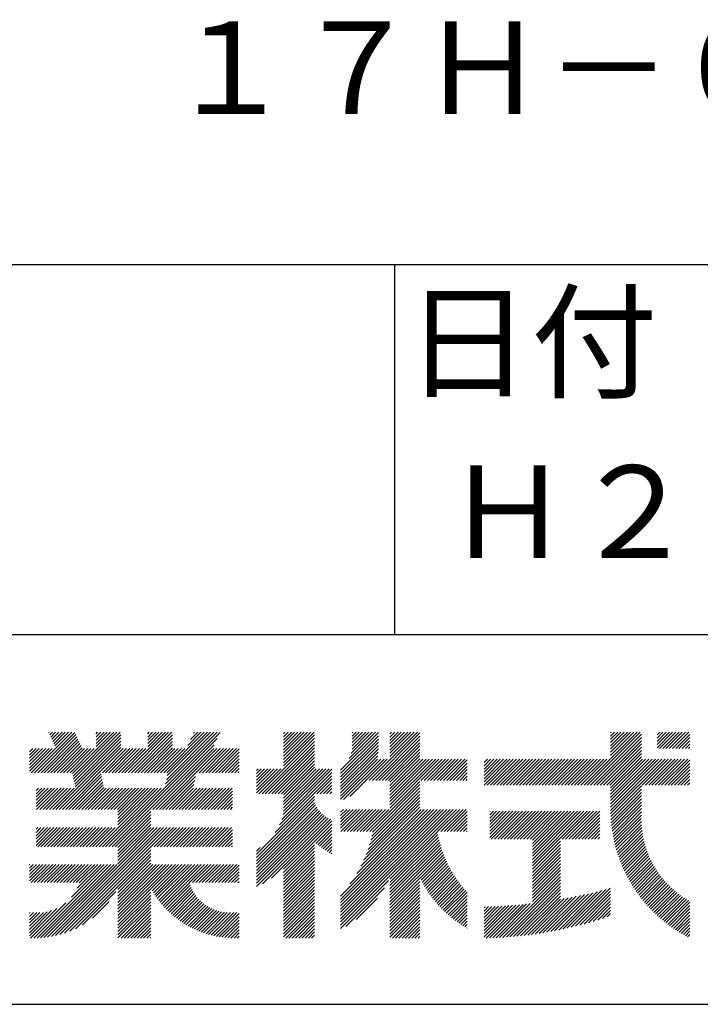
# Model space of a CAD drawing. Extents: x 0 to 210, y 0 to 297.
# Drawn here: x 160 to 178, y 32 to 59 of the extents above; entities that cross this region are included whole.
import ezdxf

# ---------------------------------------------------------------- set-up
doc = ezdxf.new("R2010")
doc.units = 0
doc.header["$LTSCALE"] = 0.4
doc.layers.add('TITLE', color=7, linetype='CONTINUOUS')
doc.styles.get("Standard").update_dxf_attribs({"font": 'romans.shx', "bigfont": 'bigfont.shx'})

msp = doc.modelspace()

# ---------------------------------------------------------------- linework, layer by layer
at = {"layer": 'TITLE'}
for p, q in [((20, 52.5), (199.75, 52.5)), ((169.875, 52.5), (169.875, 42.5)), ((109.875, 42.5), (199.75, 42.5)), ((160.15, 38.763), (161.238, 39.85)), ((160.238, 38.763), (161.266, 39.791)), ((160.325, 38.763), (161.294, 39.732)), ((160.412, 38.763), (161.322, 39.672)), ((160.532, 39.843), (160.545, 39.855)), ((160.56, 39.783), (160.632, 39.855)), ((160.588, 39.724), (160.719, 39.855)), ((160.616, 39.665), (160.807, 39.855)), ((160.644, 39.605), (160.894, 39.855)), ((160.672, 39.546), (160.981, 39.855)), ((160.7, 39.487), (161.069, 39.855)), ((160.728, 39.427), (161.156, 39.855)), ((161.178, 38.742), (162.29, 39.855)), ((161.192, 38.67), (162.378, 39.855)), ((161.207, 38.597), (162.465, 39.855)), ((161.221, 38.524), (162.486, 39.789)), ((161.236, 38.452), (162.486, 39.702)), ((161.816, 39.643), (162.029, 39.855)), ((161.816, 39.555), (162.116, 39.855)), ((161.816, 39.468), (162.203, 39.855)), ((161.816, 39.817), (161.854, 39.855)), ((161.816, 39.73), (161.941, 39.855)), ((162.157, 36.754), (165.086, 39.683)), ((162.594, 38.763), (163.687, 39.855)), ((162.682, 38.763), (163.774, 39.855)), ((162.769, 38.763), (163.862, 39.855)), ((162.856, 38.763), (163.878, 39.784)), ((162.943, 38.763), (163.878, 39.697)), ((163.208, 39.638), (163.425, 39.855)), ((163.208, 39.55), (163.512, 39.855)), ((163.208, 39.463), (163.6, 39.855)), ((163.208, 39.812), (163.251, 39.855)), ((163.208, 39.725), (163.338, 39.855)), ((163.642, 38.763), (164.734, 39.855)), ((163.67, 38.355), (165.164, 39.848)), ((163.692, 38.464), (165.084, 39.855)), ((163.714, 38.573), (164.996, 39.855)), ((163.729, 38.763), (164.822, 39.855)), ((163.736, 38.682), (164.909, 39.855)), ((164.289, 39.497), (164.647, 39.855)), ((164.367, 39.662), (164.56, 39.855)), ((164.445, 39.827), (164.473, 39.855)), ((166.21, 38.189), (167.716, 39.695)), ((166.88, 39.121), (167.615, 39.855)), ((166.88, 39.033), (167.702, 39.855)), ((166.88, 39.557), (167.178, 39.855)), ((166.88, 39.47), (167.266, 39.855)), ((166.88, 39.383), (167.353, 39.855)), ((166.88, 39.295), (167.44, 39.855)), ((166.88, 39.208), (167.528, 39.855)), ((166.88, 39.644), (167.091, 39.855)), ((166.88, 39.819), (166.917, 39.855)), ((166.88, 39.732), (167.004, 39.855)), ((166.88, 38.946), (167.716, 39.782)), ((168.421, 38.829), (169.44, 39.847)), ((168.421, 38.741), (169.44, 39.76)), ((168.421, 38.654), (169.44, 39.673)), ((168.654, 39.149), (169.361, 39.855)), ((168.708, 39.29), (169.273, 39.855)), ((168.73, 39.4), (169.186, 39.855)), ((168.735, 39.579), (169.011, 39.855)), ((168.735, 39.491), (169.099, 39.855)), ((168.735, 39.666), (168.924, 39.855)), ((168.735, 39.84), (168.75, 39.855)), ((168.735, 39.753), (168.837, 39.855)), ((169.194, 38.554), (170.495, 39.855)), ((169.281, 38.554), (170.563, 39.836)), ((169.368, 38.554), (170.563, 39.749)), ((169.753, 39.637), (169.972, 39.855)), ((169.753, 39.55), (170.059, 39.855)), ((169.753, 39.463), (170.146, 39.855)), ((169.753, 39.375), (170.233, 39.855)), ((169.753, 39.288), (170.321, 39.855)), ((169.753, 39.201), (170.408, 39.855)), ((169.753, 39.812), (169.797, 39.855)), ((169.753, 39.724), (169.884, 39.855)), ((175.086, 38.423), (176.518, 39.855)), ((175.173, 38.423), (176.552, 39.802)), ((175.261, 38.423), (176.552, 39.715)), ((175.716, 39.141), (176.431, 39.855)), ((175.716, 39.403), (176.169, 39.855)), ((175.716, 39.316), (176.256, 39.855)), ((175.716, 39.228), (176.343, 39.855)), ((175.716, 39.665), (175.907, 39.855)), ((175.716, 39.577), (175.994, 39.855)), ((175.716, 39.49), (176.082, 39.855)), ((175.716, 39.839), (175.732, 39.855)), ((175.716, 39.752), (175.82, 39.855)), ((176.97, 39.609), (177.216, 39.855)), ((176.97, 39.522), (177.303, 39.855)), ((176.97, 39.435), (177.391, 39.855)), ((176.97, 39.784), (177.042, 39.855)), ((176.97, 39.696), (177.129, 39.855)), ((177.037, 39.415), (177.478, 39.855)), ((177.125, 39.415), (177.565, 39.855)), ((177.212, 39.415), (177.653, 39.855)), ((177.299, 39.415), (177.74, 39.855)), ((177.387, 39.415), (177.827, 39.855)), ((177.474, 39.415), (177.858, 39.799)), ((177.561, 39.415), (177.858, 39.712)), ((160.015, 38.976), (160.453, 39.415)), ((160.015, 38.889), (160.541, 39.415)), ((160.015, 38.802), (160.628, 39.415)), ((160.015, 39.063), (160.366, 39.415)), ((160.015, 39.413), (160.017, 39.415)), ((160.015, 39.325), (160.104, 39.415)), ((160.015, 39.238), (160.192, 39.415)), ((160.015, 39.151), (160.279, 39.415)), ((160.063, 38.763), (160.715, 39.415)), ((160.5, 38.763), (161.35, 39.613)), ((160.587, 38.763), (161.378, 39.554)), ((160.674, 38.763), (161.406, 39.494)), ((160.73, 37.771), (162.486, 39.527)), ((160.761, 38.763), (161.434, 39.435)), ((160.818, 37.771), (162.486, 39.44)), ((160.849, 38.763), (161.501, 39.415)), ((160.905, 37.771), (162.548, 39.415)), ((160.936, 38.763), (161.588, 39.415)), ((161.023, 38.763), (161.675, 39.415)), ((161.11, 38.763), (161.763, 39.415)), ((161.25, 38.379), (162.486, 39.614)), ((161.983, 38.763), (162.635, 39.415)), ((162.071, 38.763), (162.723, 39.415)), ((162.158, 38.763), (162.81, 39.415)), ((162.244, 36.754), (165.008, 39.518)), ((162.245, 38.763), (162.897, 39.415)), ((162.332, 38.763), (162.985, 39.415)), ((162.42, 38.763), (163.072, 39.415)), ((162.507, 38.763), (163.159, 39.415)), ((163.031, 38.763), (163.878, 39.609)), ((163.118, 38.763), (163.878, 39.522)), ((163.205, 38.763), (163.878, 39.435)), ((163.293, 38.763), (163.945, 39.415)), ((163.349, 37.771), (164.992, 39.415)), ((163.38, 38.763), (164.032, 39.415)), ((163.436, 37.771), (165.079, 39.415)), ((163.467, 38.763), (164.119, 39.415)), ((163.523, 37.771), (165.167, 39.415)), ((163.554, 38.763), (164.207, 39.415)), ((164.602, 38.763), (165.254, 39.415)), ((164.689, 38.763), (165.341, 39.415)), ((164.776, 38.763), (165.429, 39.415)), ((164.864, 38.763), (165.516, 39.415)), ((164.951, 38.763), (165.603, 39.415)), ((165.038, 38.763), (165.679, 39.403)), ((166.297, 38.189), (167.716, 39.607)), ((166.385, 38.189), (167.716, 39.52)), ((166.472, 38.189), (167.716, 39.433)), ((168.421, 38.567), (169.44, 39.586)), ((168.421, 38.48), (169.44, 39.498)), ((168.421, 38.392), (169.44, 39.411)), ((169.456, 38.554), (170.563, 39.661)), ((169.543, 38.554), (170.563, 39.574)), ((169.63, 38.554), (170.563, 39.487)), ((175.348, 38.423), (176.552, 39.628)), ((175.435, 38.423), (176.552, 39.54)), ((175.523, 38.423), (176.552, 39.453)), ((177.648, 39.415), (177.858, 39.624)), ((177.736, 39.415), (177.858, 39.537)), ((177.823, 39.415), (177.858, 39.45)), ((165.126, 38.763), (165.679, 39.316)), ((165.213, 38.763), (165.679, 39.228)), ((165.3, 38.763), (165.679, 39.141)), ((166.559, 38.189), (167.716, 39.345)), ((166.647, 38.189), (167.716, 39.258)), ((166.734, 38.189), (167.716, 39.171)), ((168.421, 38.305), (169.436, 39.32)), ((168.421, 38.218), (169.426, 39.222)), ((169.718, 38.554), (170.563, 39.399)), ((169.753, 38.502), (170.563, 39.312)), ((169.753, 38.415), (170.563, 39.225)), ((169.753, 38.328), (170.563, 39.138)), ((175.61, 38.423), (176.552, 39.366)), ((175.697, 38.423), (176.552, 39.279)), ((175.716, 38.355), (176.552, 39.191)), ((165.387, 38.763), (165.679, 39.054)), ((165.475, 38.763), (165.679, 38.967)), ((165.562, 38.763), (165.679, 38.879)), ((166.821, 38.189), (167.716, 39.084)), ((166.88, 38.161), (167.716, 38.996)), ((166.88, 38.073), (167.716, 38.909)), ((168.421, 38.043), (169.506, 39.128)), ((168.421, 38.13), (169.419, 39.128)), ((168.501, 38.036), (169.593, 39.128)), ((168.668, 38.116), (169.68, 39.128)), ((169.753, 38.066), (170.815, 39.128)), ((169.753, 38.241), (170.641, 39.128)), ((169.753, 38.153), (170.728, 39.128)), ((169.753, 37.979), (170.902, 39.128)), ((169.753, 37.891), (170.99, 39.128)), ((169.753, 37.804), (171.077, 39.128)), ((170.59, 38.554), (171.164, 39.128)), ((170.678, 38.554), (171.252, 39.128)), ((170.765, 38.554), (171.339, 39.128)), ((170.852, 38.554), (171.426, 39.128)), ((170.94, 38.554), (171.513, 39.128)), ((171.027, 38.554), (171.601, 39.128)), ((171.114, 38.554), (171.688, 39.128)), ((171.201, 38.554), (171.775, 39.128)), ((171.289, 38.554), (171.843, 39.108)), ((171.376, 38.554), (171.843, 39.021)), ((171.463, 38.554), (171.843, 38.934)), ((172.295, 38.949), (172.474, 39.128)), ((172.295, 38.862), (172.561, 39.128)), ((172.295, 38.774), (172.648, 39.128)), ((172.295, 38.425), (172.997, 39.128)), ((172.295, 38.6), (172.823, 39.128)), ((172.295, 38.513), (172.91, 39.128)), ((172.295, 38.687), (172.735, 39.128)), ((172.295, 39.124), (172.299, 39.128)), ((172.295, 39.036), (172.386, 39.128)), ((172.38, 38.423), (173.085, 39.128)), ((172.468, 38.423), (173.172, 39.128)), ((172.555, 38.423), (173.259, 39.128)), ((172.642, 38.423), (173.346, 39.128)), ((172.729, 38.423), (173.434, 39.128)), ((172.817, 38.423), (173.521, 39.128)), ((172.904, 38.423), (173.608, 39.128)), ((172.991, 38.423), (173.696, 39.128)), ((173.079, 38.423), (173.783, 39.128)), ((173.166, 38.423), (173.87, 39.128)), ((173.253, 38.423), (173.957, 39.128)), ((173.34, 38.423), (174.045, 39.128)), ((173.428, 38.423), (174.132, 39.128)), ((173.515, 38.423), (174.219, 39.128)), ((173.602, 38.423), (174.307, 39.128)), ((173.69, 38.423), (174.394, 39.128)), ((173.777, 38.423), (174.481, 39.128)), ((173.864, 38.423), (174.568, 39.128)), ((173.951, 38.423), (174.656, 39.128)), ((174.039, 38.423), (174.743, 39.128)), ((174.126, 38.423), (174.83, 39.128)), ((174.213, 38.423), (174.918, 39.128)), ((174.301, 38.423), (175.005, 39.128)), ((174.388, 38.423), (175.092, 39.128)), ((174.475, 38.423), (175.179, 39.128)), ((174.562, 38.423), (175.267, 39.128)), ((174.65, 38.423), (175.354, 39.128)), ((174.737, 38.423), (175.441, 39.128)), ((174.824, 38.423), (175.529, 39.128)), ((174.912, 38.423), (175.616, 39.128)), ((174.999, 38.423), (175.703, 39.128)), ((175.716, 37.832), (177.012, 39.128)), ((175.716, 37.744), (177.1, 39.128)), ((175.716, 38.094), (176.751, 39.128)), ((175.716, 38.006), (176.838, 39.128)), ((175.716, 37.919), (176.925, 39.128)), ((175.716, 38.268), (176.576, 39.128)), ((175.716, 38.181), (176.663, 39.128)), ((175.717, 37.658), (177.187, 39.128)), ((176.57, 38.423), (177.274, 39.128)), ((176.657, 38.423), (177.362, 39.128)), ((176.745, 38.423), (177.449, 39.128)), ((176.832, 38.423), (177.536, 39.128)), ((176.919, 38.423), (177.623, 39.128)), ((177.006, 38.423), (177.711, 39.128)), ((177.094, 38.423), (177.798, 39.128)), ((177.181, 38.423), (177.858, 39.101)), ((177.268, 38.423), (177.858, 39.013)), ((177.356, 38.423), (177.858, 38.926)), ((160.992, 37.771), (161.949, 38.728)), ((161.079, 37.771), (161.963, 38.655)), ((163.611, 37.771), (164.499, 38.66)), ((165.649, 38.763), (165.679, 38.792)), ((166.149, 38.826), (166.19, 38.867)), ((166.149, 38.738), (166.277, 38.867)), ((166.149, 38.477), (166.539, 38.867)), ((166.149, 38.389), (166.627, 38.867)), ((166.149, 38.302), (166.714, 38.867)), ((166.149, 38.564), (166.452, 38.867)), ((166.149, 38.651), (166.365, 38.867)), ((166.149, 38.215), (166.801, 38.867)), ((166.648, 37.143), (168.186, 38.681)), ((166.769, 37.351), (168.186, 38.768)), ((166.832, 37.501), (168.186, 38.855)), ((166.871, 37.628), (168.11, 38.867)), ((166.88, 37.811), (167.936, 38.867)), ((166.88, 37.724), (168.023, 38.867)), ((166.88, 37.986), (167.761, 38.867)), ((166.88, 37.899), (167.848, 38.867)), ((171.551, 38.554), (171.843, 38.846)), ((171.638, 38.554), (171.843, 38.759)), ((171.725, 38.554), (171.843, 38.672)), ((177.443, 38.423), (177.858, 38.839)), ((177.53, 38.423), (177.858, 38.752)), ((177.617, 38.423), (177.858, 38.664)), ((160.193, 38.019), (160.519, 38.345)), ((160.193, 37.932), (160.606, 38.345)), ((160.193, 37.845), (160.693, 38.345)), ((160.193, 38.106), (160.431, 38.345)), ((160.193, 38.281), (160.257, 38.345)), ((160.193, 38.194), (160.344, 38.345)), ((160.207, 37.771), (160.78, 38.345)), ((160.294, 37.771), (160.868, 38.345)), ((160.381, 37.771), (160.955, 38.345)), ((160.468, 37.771), (161.042, 38.345)), ((160.556, 37.771), (161.13, 38.345)), ((160.643, 37.771), (161.217, 38.345)), ((161.167, 37.771), (161.978, 38.582)), ((161.254, 37.771), (161.992, 38.51)), ((161.341, 37.771), (162.007, 38.437)), ((161.429, 37.771), (162.021, 38.364)), ((161.516, 37.771), (162.09, 38.345)), ((161.603, 37.771), (162.177, 38.345)), ((161.69, 37.771), (162.264, 38.345)), ((161.778, 37.771), (162.352, 38.345)), ((161.865, 37.771), (162.439, 38.345)), ((161.895, 36.754), (163.486, 38.345)), ((161.952, 37.771), (162.526, 38.345)), ((161.982, 36.754), (163.574, 38.345)), ((162.04, 37.771), (162.613, 38.345)), ((162.07, 36.754), (163.661, 38.345)), ((162.127, 37.771), (162.701, 38.345)), ((162.214, 37.771), (162.788, 38.345)), ((162.301, 37.771), (162.875, 38.345)), ((162.389, 37.771), (162.963, 38.345)), ((162.402, 37.61), (163.137, 38.345)), ((162.402, 37.523), (163.224, 38.345)), ((162.402, 37.436), (163.312, 38.345)), ((162.402, 37.349), (163.399, 38.345)), ((162.402, 37.698), (163.05, 38.345)), ((163.698, 37.771), (164.478, 38.551)), ((163.785, 37.771), (164.456, 38.442)), ((163.872, 37.771), (164.446, 38.345)), ((163.96, 37.771), (164.534, 38.345)), ((164.047, 37.771), (164.621, 38.345)), ((164.134, 37.771), (164.708, 38.345)), ((164.222, 37.771), (164.796, 38.345)), ((164.309, 37.771), (164.883, 38.345)), ((164.396, 37.771), (164.97, 38.345)), ((164.483, 37.771), (165.057, 38.345)), ((164.571, 37.771), (165.145, 38.345)), ((164.658, 37.771), (165.232, 38.345)), ((164.745, 37.771), (165.319, 38.345)), ((164.833, 37.771), (165.407, 38.345)), ((164.92, 37.771), (165.494, 38.345)), ((167.781, 38.189), (168.186, 38.594)), ((167.869, 38.189), (168.186, 38.506)), ((167.956, 38.189), (168.186, 38.419)), ((169.208, 37.171), (170.563, 38.527)), ((169.26, 37.049), (170.563, 38.352)), ((169.281, 37.157), (170.563, 38.439)), ((171.812, 38.554), (171.843, 38.584)), ((175.721, 37.574), (176.552, 38.406)), ((177.705, 38.423), (177.858, 38.577)), ((177.792, 38.423), (177.858, 38.49)), ((165.007, 37.771), (165.501, 38.265)), ((165.094, 37.771), (165.501, 38.178)), ((165.182, 37.771), (165.501, 38.091)), ((166.149, 36.556), (167.716, 38.123)), ((168.043, 38.189), (168.186, 38.332)), ((168.13, 38.189), (168.186, 38.244)), ((169.162, 36.689), (170.563, 38.09)), ((169.201, 36.816), (170.563, 38.177)), ((169.234, 36.935), (170.563, 38.265)), ((175.725, 37.492), (176.552, 38.318)), ((175.732, 37.411), (176.552, 38.231)), ((175.74, 37.332), (176.552, 38.144)), ((165.269, 37.771), (165.501, 38.003)), ((165.356, 37.771), (165.501, 37.916)), ((165.444, 37.771), (165.501, 37.829)), ((166.149, 36.469), (167.716, 38.036)), ((166.149, 36.382), (167.717, 37.95)), ((166.149, 36.294), (167.744, 37.889)), ((166.149, 36.207), (167.774, 37.832)), ((168.969, 36.234), (170.563, 37.828)), ((169.05, 36.403), (170.563, 37.916)), ((169.112, 36.552), (170.563, 38.003)), ((175.749, 37.254), (176.552, 38.057)), ((175.76, 37.177), (176.552, 37.969)), ((175.772, 37.102), (176.552, 37.882)), ((162.331, 36.754), (163.291, 37.714)), ((162.402, 36.738), (163.291, 37.626)), ((162.402, 36.65), (163.291, 37.539)), ((166.149, 36.12), (167.808, 37.779)), ((166.149, 36.033), (167.846, 37.73)), ((166.149, 35.945), (167.887, 37.684)), ((166.149, 35.858), (167.932, 37.641)), ((166.149, 35.771), (167.98, 37.602)), ((166.149, 35.683), (168.032, 37.567)), ((168.421, 35.425), (170.768, 37.771)), ((168.421, 34.988), (171.204, 37.771)), ((168.421, 34.814), (171.379, 37.771)), ((168.421, 34.726), (171.466, 37.771)), ((168.421, 34.639), (171.554, 37.771)), ((168.421, 34.901), (171.292, 37.771)), ((168.421, 35.163), (171.03, 37.771)), ((168.421, 35.075), (171.117, 37.771)), ((168.421, 35.337), (170.855, 37.771)), ((168.421, 35.25), (170.943, 37.771)), ((168.421, 37.432), (168.76, 37.771)), ((168.421, 37.345), (168.848, 37.771)), ((168.421, 37.258), (168.935, 37.771)), ((168.421, 37.519), (168.673, 37.771)), ((168.421, 37.694), (168.499, 37.771)), ((168.421, 37.607), (168.586, 37.771)), ((168.422, 37.171), (169.022, 37.771)), ((168.51, 37.171), (169.11, 37.771)), ((168.597, 37.171), (169.197, 37.771)), ((168.666, 35.757), (170.681, 37.771)), ((168.684, 37.171), (169.284, 37.771)), ((168.771, 37.171), (169.371, 37.771)), ((168.857, 36.034), (170.593, 37.771)), ((168.859, 37.171), (169.459, 37.771)), ((168.946, 37.171), (169.546, 37.771)), ((169.033, 37.171), (169.633, 37.771)), ((169.121, 37.171), (169.721, 37.771)), ((171.041, 37.171), (171.641, 37.771)), ((171.128, 37.171), (171.728, 37.771)), ((171.215, 37.171), (171.815, 37.771)), ((171.303, 37.171), (171.843, 37.712)), ((171.39, 37.171), (171.843, 37.624)), ((171.477, 37.171), (171.843, 37.537)), ((172.451, 37.011), (173.16, 37.719)), ((172.451, 37.535), (172.636, 37.719)), ((172.451, 37.447), (172.723, 37.719)), ((172.451, 37.36), (172.811, 37.719)), ((172.451, 37.273), (172.898, 37.719)), ((172.451, 37.185), (172.985, 37.719)), ((172.451, 37.098), (173.073, 37.719)), ((172.451, 37.709), (172.462, 37.719)), ((172.451, 37.622), (172.549, 37.719)), ((172.491, 36.963), (173.247, 37.719)), ((172.578, 36.963), (173.334, 37.719)), ((172.665, 36.963), (173.422, 37.719)), ((172.752, 36.963), (173.509, 37.719)), ((172.84, 36.963), (173.596, 37.719)), ((172.927, 36.963), (173.684, 37.719)), ((173.014, 36.963), (173.771, 37.719)), ((173.102, 36.963), (173.858, 37.719)), ((173.189, 36.963), (173.945, 37.719)), ((173.276, 36.963), (174.033, 37.719)), ((173.363, 36.963), (174.12, 37.719)), ((173.451, 36.963), (174.207, 37.719)), ((173.538, 36.963), (174.294, 37.719)), ((173.601, 36.938), (174.382, 37.719)), ((173.601, 36.851), (174.469, 37.719)), ((173.601, 36.764), (174.556, 37.719)), ((173.601, 36.676), (174.644, 37.719)), ((173.601, 36.589), (174.731, 37.719)), ((173.601, 36.502), (174.818, 37.719)), ((173.601, 36.414), (174.905, 37.719)), ((173.601, 36.24), (175.08, 37.719)), ((173.601, 36.327), (174.993, 37.719)), ((174.411, 36.963), (175.167, 37.719)), ((174.498, 36.963), (175.255, 37.719)), ((174.585, 36.963), (175.342, 37.719)), ((174.673, 36.963), (175.429, 37.719)), ((174.76, 36.963), (175.429, 37.632)), ((174.847, 36.963), (175.429, 37.544)), ((175.786, 37.028), (176.552, 37.795)), ((175.8, 36.956), (176.551, 37.707)), ((175.816, 36.884), (176.546, 37.614)), ((160.193, 37.059), (160.409, 37.276)), ((160.193, 36.972), (160.496, 37.276)), ((160.193, 36.884), (160.584, 37.276)), ((160.193, 36.797), (160.671, 37.276)), ((160.193, 37.234), (160.235, 37.276)), ((160.193, 37.146), (160.322, 37.276)), ((160.237, 36.754), (160.758, 37.276)), ((160.324, 36.754), (160.846, 37.276)), ((160.411, 36.754), (160.933, 37.276)), ((160.498, 36.754), (161.02, 37.276)), ((160.504, 34.316), (163.464, 37.276)), ((160.586, 36.754), (161.107, 37.276)), ((160.609, 34.333), (163.551, 37.276)), ((160.673, 36.754), (161.195, 37.276)), ((160.719, 34.356), (163.639, 37.276)), ((160.76, 36.754), (161.282, 37.276)), ((160.836, 34.386), (163.726, 37.276)), ((160.848, 36.754), (161.369, 37.276)), ((160.935, 36.754), (161.457, 37.276)), ((161.022, 36.754), (161.544, 37.276)), ((161.109, 36.754), (161.631, 37.276)), ((161.197, 36.754), (161.718, 37.276)), ((161.284, 36.754), (161.806, 37.276)), ((161.371, 36.754), (161.893, 37.276)), ((161.459, 36.754), (161.98, 37.276)), ((161.546, 36.754), (162.068, 37.276)), ((161.633, 36.754), (162.155, 37.276)), ((161.72, 36.754), (162.242, 37.276)), ((161.808, 36.754), (162.329, 37.276)), ((162.402, 36.563), (163.291, 37.452)), ((162.402, 36.476), (163.291, 37.365)), ((162.402, 36.389), (163.291, 37.277)), ((162.402, 36.301), (163.377, 37.276)), ((163.292, 36.754), (163.813, 37.276)), ((163.379, 36.754), (163.901, 37.276)), ((163.466, 36.754), (163.988, 37.276)), ((163.553, 36.754), (164.075, 37.276)), ((163.641, 36.754), (164.162, 37.276)), ((163.728, 36.754), (164.25, 37.276)), ((163.815, 36.754), (164.337, 37.276)), ((163.903, 36.754), (164.424, 37.276)), ((163.99, 36.754), (164.512, 37.276)), ((164.077, 36.754), (164.599, 37.276)), ((164.164, 36.754), (164.686, 37.276)), ((164.252, 36.754), (164.773, 37.276)), ((164.339, 36.754), (164.861, 37.276)), ((164.426, 36.754), (164.948, 37.276)), ((164.514, 36.754), (165.035, 37.276)), ((164.601, 36.754), (165.123, 37.276)), ((164.688, 36.754), (165.21, 37.276)), ((164.775, 36.754), (165.297, 37.276)), ((164.863, 36.754), (165.384, 37.276)), ((164.95, 36.754), (165.472, 37.276)), ((166.311, 35.758), (168.088, 37.535)), ((166.554, 35.914), (168.148, 37.508)), ((166.88, 36.153), (168.186, 37.459)), ((166.88, 36.066), (168.186, 37.372)), ((167.752, 36.85), (168.186, 37.284)), ((171.565, 37.171), (171.843, 37.45)), ((171.652, 37.171), (171.843, 37.362)), ((171.739, 37.171), (171.843, 37.275)), ((174.935, 36.963), (175.429, 37.457)), ((175.022, 36.963), (175.429, 37.37)), ((175.109, 36.963), (175.429, 37.283)), ((175.833, 36.814), (176.545, 37.526)), ((175.851, 36.745), (176.546, 37.44)), ((175.87, 36.677), (176.551, 37.357)), ((175.891, 36.609), (176.557, 37.276)), ((165.037, 36.754), (165.501, 37.218)), ((165.125, 36.754), (165.501, 37.13)), ((165.212, 36.754), (165.501, 37.043)), ((167.801, 36.812), (168.186, 37.197)), ((167.85, 36.774), (168.186, 37.11)), ((167.901, 36.737), (168.186, 37.023)), ((169.753, 35.884), (171.034, 37.165)), ((169.753, 35.797), (171.048, 37.091)), ((169.753, 35.709), (171.063, 37.019)), ((171.826, 37.171), (171.843, 37.188)), ((175.196, 36.963), (175.429, 37.195)), ((175.284, 36.963), (175.429, 37.108)), ((175.371, 36.963), (175.429, 37.021)), ((175.912, 36.543), (176.566, 37.198)), ((175.934, 36.478), (176.577, 37.121)), ((175.957, 36.414), (176.59, 37.047)), ((160.962, 34.425), (163.291, 36.754)), ((165.299, 36.754), (165.501, 36.956)), ((165.386, 36.754), (165.501, 36.869)), ((165.474, 36.754), (165.501, 36.781)), ((166.149, 36.644), (166.245, 36.74)), ((166.88, 35.978), (167.716, 36.814)), ((167.953, 36.702), (168.186, 36.935)), ((168.005, 36.667), (168.186, 36.848)), ((168.059, 36.633), (168.186, 36.761)), ((169.753, 35.622), (171.08, 36.948)), ((169.753, 35.535), (171.097, 36.879)), ((169.753, 35.447), (171.116, 36.811)), ((169.753, 35.36), (171.137, 36.744)), ((173.601, 36.153), (174.358, 36.91)), ((173.601, 36.065), (174.358, 36.823)), ((175.981, 36.351), (176.605, 36.974)), ((176.006, 36.288), (176.621, 36.904)), ((176.032, 36.227), (176.64, 36.835)), ((176.058, 36.166), (176.659, 36.767)), ((161.101, 34.476), (163.291, 36.666)), ((161.257, 34.545), (163.291, 36.579)), ((162.402, 35.603), (163.291, 36.492)), ((166.88, 35.891), (167.716, 36.727)), ((166.88, 35.804), (167.716, 36.64)), ((166.88, 35.717), (167.716, 36.552)), ((168.113, 36.6), (168.186, 36.673)), ((168.169, 36.569), (168.186, 36.586)), ((169.753, 35.273), (171.158, 36.678)), ((169.753, 35.186), (171.181, 36.613)), ((170.567, 35.912), (171.205, 36.55)), ((170.596, 35.853), (171.23, 36.487)), ((173.601, 35.978), (174.358, 36.735)), ((173.601, 35.891), (174.358, 36.648)), ((173.601, 35.803), (174.358, 36.561)), ((173.601, 35.716), (174.358, 36.474)), ((176.086, 36.107), (176.681, 36.701)), ((176.114, 36.048), (176.704, 36.637)), ((176.144, 35.989), (176.728, 36.574)), ((176.173, 35.932), (176.753, 36.512)), ((160.015, 35.921), (160.378, 36.284)), ((160.015, 35.834), (160.465, 36.284)), ((160.015, 36.183), (160.116, 36.284)), ((160.015, 36.096), (160.203, 36.284)), ((160.015, 36.008), (160.291, 36.284)), ((160.015, 36.27), (160.029, 36.284)), ((160.057, 35.789), (160.553, 36.284)), ((160.13, 34.291), (162.124, 36.284)), ((160.144, 35.789), (160.64, 36.284)), ((160.218, 34.291), (162.211, 36.284)), ((160.232, 35.789), (160.727, 36.284)), ((160.309, 34.296), (162.298, 36.284)), ((160.319, 35.789), (160.814, 36.284)), ((160.405, 34.304), (162.386, 36.284)), ((160.406, 35.789), (160.902, 36.284)), ((160.493, 35.789), (160.989, 36.284)), ((160.581, 35.789), (161.076, 36.284)), ((160.668, 35.789), (161.164, 36.284)), ((160.755, 35.789), (161.251, 36.284)), ((160.843, 35.789), (161.338, 36.284)), ((160.93, 35.789), (161.425, 36.284)), ((161.017, 35.789), (161.513, 36.284)), ((161.104, 35.789), (161.6, 36.284)), ((161.152, 35.4), (162.036, 36.284)), ((161.192, 35.789), (161.687, 36.284)), ((161.279, 35.789), (161.775, 36.284)), ((161.302, 35.638), (161.949, 36.284)), ((161.359, 35.782), (161.862, 36.284)), ((162.402, 35.516), (163.291, 36.404)), ((162.402, 35.428), (163.291, 36.317)), ((162.402, 34.817), (163.869, 36.284)), ((162.402, 34.992), (163.695, 36.284)), ((162.402, 34.905), (163.782, 36.284)), ((162.402, 35.341), (163.346, 36.284)), ((162.402, 35.254), (163.433, 36.284)), ((162.402, 35.167), (163.52, 36.284)), ((162.402, 35.079), (163.608, 36.284)), ((163.3, 35.627), (163.957, 36.284)), ((163.331, 35.571), (164.044, 36.284)), ((163.364, 35.517), (164.131, 36.284)), ((163.397, 35.463), (164.219, 36.284)), ((163.432, 35.411), (164.306, 36.284)), ((163.468, 35.359), (164.393, 36.284)), ((163.505, 35.309), (164.48, 36.284)), ((163.543, 35.26), (164.568, 36.284)), ((163.582, 35.212), (164.655, 36.284)), ((163.622, 35.165), (164.742, 36.284)), ((164.334, 35.789), (164.83, 36.284)), ((164.421, 35.789), (164.917, 36.284)), ((164.509, 35.789), (165.004, 36.284)), ((164.596, 35.789), (165.091, 36.284)), ((164.683, 35.789), (165.179, 36.284)), ((164.77, 35.789), (165.266, 36.284)), ((164.858, 35.789), (165.353, 36.284)), ((164.945, 35.789), (165.441, 36.284)), ((165.032, 35.789), (165.528, 36.284)), ((165.12, 35.789), (165.615, 36.284)), ((165.207, 35.789), (165.679, 36.261)), ((166.88, 35.629), (167.716, 36.465)), ((166.88, 35.542), (167.716, 36.378)), ((166.88, 35.455), (167.716, 36.291)), ((170.626, 35.796), (171.256, 36.426)), ((170.657, 35.74), (171.283, 36.366)), ((170.689, 35.685), (171.311, 36.307)), ((170.722, 35.63), (171.34, 36.248)), ((173.601, 35.629), (174.358, 36.386)), ((173.601, 35.542), (174.358, 36.299)), ((173.601, 35.454), (174.358, 36.212)), ((176.204, 35.876), (176.78, 36.452)), ((176.236, 35.82), (176.808, 36.392)), ((176.268, 35.765), (176.838, 36.334)), ((176.301, 35.711), (176.868, 36.278)), ((176.335, 35.657), (176.9, 36.222)), ((165.294, 35.789), (165.679, 36.173)), ((165.381, 35.789), (165.679, 36.086)), ((165.469, 35.789), (165.679, 35.999)), ((166.88, 35.367), (167.716, 36.203)), ((166.88, 35.28), (167.716, 36.116)), ((166.88, 35.193), (167.716, 36.029)), ((166.88, 35.106), (167.716, 35.941)), ((170.756, 35.577), (171.37, 36.191)), ((170.79, 35.524), (171.401, 36.135)), ((170.826, 35.473), (171.433, 36.079)), ((170.863, 35.422), (171.466, 36.025)), ((170.9, 35.372), (171.499, 35.971)), ((172.713, 34.305), (174.358, 35.95)), ((173.601, 35.367), (174.358, 36.124)), ((173.601, 35.28), (174.358, 36.037)), ((176.37, 35.605), (176.933, 36.168)), ((176.405, 35.553), (176.967, 36.115)), ((176.441, 35.501), (177.002, 36.062)), ((176.478, 35.451), (177.038, 36.011)), ((176.515, 35.401), (177.076, 35.961)), ((163.664, 35.119), (164.333, 35.788)), ((163.706, 35.074), (164.355, 35.723)), ((165.556, 35.789), (165.679, 35.912)), ((165.643, 35.789), (165.679, 35.824)), ((166.88, 35.018), (167.716, 35.854)), ((166.88, 34.931), (167.716, 35.767)), ((166.88, 34.844), (167.716, 35.68)), ((168.421, 34.552), (169.718, 35.849)), ((169.753, 35.098), (170.563, 35.908)), ((169.753, 35.011), (170.563, 35.821)), ((169.753, 34.924), (170.563, 35.733)), ((170.938, 35.323), (171.534, 35.919)), ((170.978, 35.275), (171.57, 35.867)), ((171.018, 35.228), (171.606, 35.816)), ((171.059, 35.182), (171.643, 35.766)), ((171.101, 35.136), (171.681, 35.717)), ((172.805, 34.31), (174.358, 35.863)), ((172.899, 34.316), (174.358, 35.775)), ((172.993, 34.323), (174.358, 35.688)), ((176.554, 35.352), (177.114, 35.913)), ((176.592, 35.304), (177.153, 35.865)), ((176.632, 35.256), (177.194, 35.818)), ((176.672, 35.209), (177.236, 35.772)), ((176.713, 35.163), (177.278, 35.728)), ((176.755, 35.117), (177.322, 35.684)), ((161.445, 34.646), (162.351, 35.551)), ((162.402, 34.73), (163.291, 35.619)), ((162.402, 34.643), (163.291, 35.532)), ((162.402, 34.556), (163.291, 35.444)), ((163.749, 35.03), (164.381, 35.661)), ((163.794, 34.987), (164.409, 35.602)), ((163.839, 34.945), (164.44, 35.546)), ((163.886, 34.904), (164.474, 35.492)), ((163.934, 34.865), (164.51, 35.441)), ((166.88, 34.756), (167.716, 35.592)), ((166.88, 34.669), (167.716, 35.505)), ((166.88, 34.582), (167.716, 35.418)), ((168.562, 34.606), (169.607, 35.65)), ((169.753, 34.836), (170.563, 35.646)), ((169.753, 34.749), (170.563, 35.559)), ((169.753, 34.662), (170.563, 35.472)), ((171.143, 35.092), (171.72, 35.669)), ((171.187, 35.048), (171.76, 35.621)), ((171.231, 35.005), (171.801, 35.574)), ((171.277, 34.963), (171.842, 35.529)), ((171.323, 34.922), (171.843, 35.442)), ((173.088, 34.331), (174.358, 35.601)), ((173.184, 34.34), (174.358, 35.513)), ((173.281, 34.349), (174.358, 35.426)), ((173.782, 34.414), (174.788, 35.42)), ((173.886, 34.43), (174.898, 35.442)), ((173.991, 34.448), (175.009, 35.466)), ((174.097, 34.466), (175.121, 35.491)), ((174.204, 34.486), (175.235, 35.517)), ((174.313, 34.508), (175.35, 35.545)), ((174.423, 34.531), (175.466, 35.574)), ((174.535, 34.556), (175.583, 35.604)), ((174.649, 34.582), (175.702, 35.636)), ((174.764, 34.61), (175.716, 35.562)), ((174.881, 34.639), (175.716, 35.475)), ((176.797, 35.072), (177.367, 35.641)), ((176.841, 35.028), (177.412, 35.6)), ((176.884, 34.985), (177.459, 35.56)), ((176.929, 34.942), (177.507, 35.52)), ((176.974, 34.9), (177.556, 35.482)), ((177.02, 34.858), (177.606, 35.445)), ((177.067, 34.818), (177.657, 35.408)), ((160.043, 34.291), (160.992, 35.24)), ((161.718, 34.831), (162.165, 35.278)), ((162.402, 34.468), (163.291, 35.357)), ((162.402, 34.381), (163.291, 35.27)), ((162.402, 34.294), (163.291, 35.182)), ((163.982, 34.826), (164.548, 35.392)), ((164.032, 34.789), (164.589, 35.346)), ((164.083, 34.752), (164.632, 35.302)), ((164.135, 34.717), (164.678, 35.26)), ((164.188, 34.683), (164.726, 35.221)), ((164.242, 34.649), (164.776, 35.184)), ((164.297, 34.617), (164.829, 35.149)), ((166.88, 34.495), (167.716, 35.33)), ((166.88, 34.407), (167.716, 35.243)), ((166.88, 34.32), (167.716, 35.156)), ((168.84, 34.796), (169.417, 35.373)), ((169.753, 34.575), (170.563, 35.384)), ((169.753, 34.487), (170.563, 35.297)), ((169.753, 34.4), (170.563, 35.21)), ((171.37, 34.882), (171.843, 35.355)), ((171.418, 34.842), (171.843, 35.268)), ((171.466, 34.804), (171.843, 35.18)), ((172.295, 34.323), (173.157, 35.185)), ((172.295, 34.41), (173.061, 35.177)), ((172.295, 34.497), (172.967, 35.17)), ((172.295, 34.585), (172.873, 35.163)), ((172.295, 34.672), (172.78, 35.157)), ((172.295, 34.759), (172.687, 35.152)), ((172.295, 34.847), (172.595, 35.147)), ((172.295, 34.934), (172.504, 35.143)), ((172.351, 34.292), (173.253, 35.193)), ((172.44, 34.294), (173.349, 35.203)), ((172.53, 34.296), (173.447, 35.213)), ((172.621, 34.3), (173.545, 35.224)), ((173.379, 34.36), (174.359, 35.339)), ((173.478, 34.372), (174.465, 35.358)), ((173.579, 34.385), (174.571, 35.377)), ((173.68, 34.399), (174.679, 35.398)), ((175, 34.671), (175.716, 35.388)), ((175.121, 34.705), (175.716, 35.3)), ((175.244, 34.74), (175.716, 35.213)), ((177.114, 34.778), (177.71, 35.373)), ((177.162, 34.738), (177.763, 35.339)), ((177.21, 34.7), (177.817, 35.307)), ((177.26, 34.662), (177.858, 35.26)), ((177.31, 34.625), (177.858, 35.173)), ((160.015, 34.35), (160.754, 35.089)), ((160.015, 34.437), (160.61, 35.032)), ((160.015, 34.525), (160.492, 35.002)), ((160.015, 34.612), (160.388, 34.985)), ((160.015, 34.874), (160.121, 34.98)), ((160.015, 34.961), (160.034, 34.98)), ((160.015, 34.786), (160.208, 34.979)), ((160.015, 34.699), (160.294, 34.979)), ((162.487, 34.291), (163.291, 35.095)), ((162.574, 34.291), (163.291, 35.008)), ((162.661, 34.291), (163.291, 34.921)), ((164.354, 34.587), (164.884, 35.117)), ((164.412, 34.557), (164.942, 35.088)), ((164.471, 34.529), (165.003, 35.061)), ((164.531, 34.502), (165.067, 35.038)), ((164.592, 34.476), (165.134, 35.018)), ((164.655, 34.452), (165.205, 35.001)), ((164.72, 34.429), (165.279, 34.988)), ((164.785, 34.407), (165.359, 34.981)), ((164.853, 34.387), (165.444, 34.978)), ((164.921, 34.369), (165.533, 34.98)), ((164.992, 34.352), (165.62, 34.98)), ((165.064, 34.337), (165.679, 34.951)), ((166.938, 34.291), (167.716, 35.069)), ((167.025, 34.291), (167.716, 34.981)), ((167.113, 34.291), (167.716, 34.894)), ((169.753, 34.313), (170.563, 35.122)), ((169.819, 34.291), (170.563, 35.035)), ((169.906, 34.291), (170.563, 34.948)), ((171.516, 34.766), (171.843, 35.093)), ((171.566, 34.729), (171.843, 35.006)), ((171.618, 34.693), (171.843, 34.918)), ((172.295, 35.021), (172.413, 35.14)), ((172.295, 35.108), (172.323, 35.137)), ((175.369, 34.779), (175.716, 35.126)), ((175.497, 34.819), (175.716, 35.039)), ((175.627, 34.862), (175.716, 34.951)), ((177.361, 34.588), (177.858, 35.086)), ((177.412, 34.553), (177.858, 34.998)), ((177.465, 34.518), (177.858, 34.911)), ((162.749, 34.291), (163.291, 34.833)), ((162.836, 34.291), (163.291, 34.746)), ((162.923, 34.291), (163.291, 34.659)), ((165.138, 34.324), (165.679, 34.864)), ((165.214, 34.312), (165.679, 34.777)), ((165.292, 34.303), (165.679, 34.69)), ((167.2, 34.291), (167.716, 34.807)), ((167.287, 34.291), (167.716, 34.719)), ((167.375, 34.291), (167.716, 34.632)), ((169.993, 34.291), (170.563, 34.861)), ((170.08, 34.291), (170.563, 34.773)), ((170.168, 34.291), (170.563, 34.686)), ((171.67, 34.658), (171.843, 34.831)), ((171.723, 34.624), (171.843, 34.744)), ((171.778, 34.591), (171.843, 34.657)), ((177.518, 34.483), (177.858, 34.824)), ((177.572, 34.45), (177.858, 34.736)), ((177.626, 34.417), (177.858, 34.649)), ((163.01, 34.291), (163.291, 34.571)), ((163.098, 34.291), (163.291, 34.484)), ((163.185, 34.291), (163.291, 34.397)), ((165.373, 34.296), (165.679, 34.602)), ((165.456, 34.292), (165.679, 34.515)), ((165.542, 34.291), (165.679, 34.428)), ((167.462, 34.291), (167.716, 34.545)), ((167.549, 34.291), (167.716, 34.458)), ((167.636, 34.291), (167.716, 34.37)), ((170.255, 34.291), (170.563, 34.599)), ((170.342, 34.291), (170.563, 34.511)), ((170.43, 34.291), (170.563, 34.424)), ((171.833, 34.559), (171.843, 34.569)), ((177.681, 34.385), (177.858, 34.562)), ((177.737, 34.354), (177.858, 34.475)), ((177.794, 34.323), (177.858, 34.387)), ((163.272, 34.291), (163.291, 34.31)), ((165.629, 34.291), (165.679, 34.34)), ((170.517, 34.291), (170.563, 34.337)), ((177.852, 34.294), (177.858, 34.3)), ((20, 32.5), (199.75, 32.5))]:
    msp.add_line(p, q, dxfattribs=at)

# ---------------------------------------------------------------- texts
at = {"layer": 'TITLE', "char_height": 2.5, "attachment_point": 5}
for s, insert, width in [('１７Ｈ－０３０２', (177.375, 57.5), 45), ('日付', (173.568, 50.079), 6.3423), ('Ｈ２８．２．１９', (184.875, 45.494), 30)]:
    msp.add_mtext(s, dxfattribs=dict(at, insert=insert, width=width))

doc.saveas('drawing.dxf')
